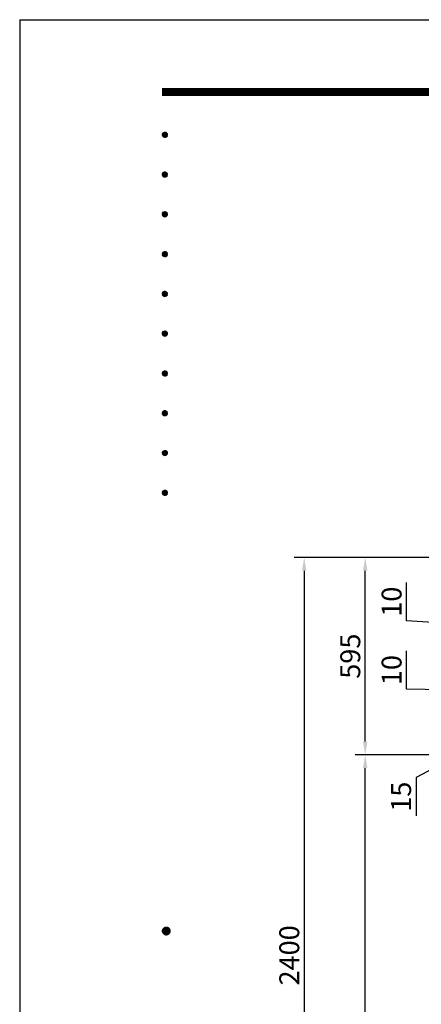
# Model space of a CAD drawing. Extents: x 0 to 8400, y 0 to 5940.
# Drawn here: x 0 to 1211, y 2970 to 5940 of the extents above; entities that cross this region are included whole.
import ezdxf
from ezdxf.enums import TextEntityAlignment as Align

# ---------------------------------------------------------------- set-up
doc = ezdxf.new("R2010")
doc.units = 0
doc.header["$LTSCALE"] = 6
doc.layers.get('0').update_dxf_attribs({"linetype": 'CONTINUOUS'})
doc.layers.get('DEFPOINTS').update_dxf_attribs({"linetype": 'CONTINUOUS'})
doc.layers.add('P_2DIM', color=6, linetype='CONTINUOUS')
doc.layers.add('P_5DRAWFRAME', color=104, linetype='CONTINUOUS')
doc.styles.add('BIGFONT', font='simplex.shx', dxfattribs={"bigfont": 'extfont2.shx'})
doc.dimstyles.new('DIMBIGFONT$0', dxfattribs={"dimscale": 20, "dimtxt": 3, "dimasz": 2, "dimexe": 1.5, "dimexo": 3, "dimgap": 0.75, "dimtad": 1, "dimdec": 1, "dimdsep": 46, "dimtxsty": 'BIGFONT', "dimsah": 1, "dimcen": 0, "dimclrt": 230, "dimadec": 1, "dimazin": 2, "dimtfac": 0.6, "dimtdec": 1, "dimtofl": 0, "dimtmove": 2, "dimatfit": 3, "dimfxl": 0, "dimtvp": 1, "dimtolj": 1, "dimarcsym": 0})

# ---------------------------------------------------------------- blocks, each defined once
blk = doc.blocks.new('DFP3')
at = {"color": 0}
for p, q in [((21.5, 286.6), (408, 286.6)), ((21.5, 286.55), (408, 286.55)), ((21.5, 286.5), (408, 286.5)), ((21.5, 286.45), (408, 286.45)), ((21.5, 286.4), (408, 286.4)), ((408, 286.35), (21.5, 286.35)), ((21.5, 286.3), (408, 286.3)), ((408, 286.25), (21.5, 286.25)), ((21.5, 286.2), (408, 286.2)), ((408, 286.15), (21.5, 286.15)), ((21.5, 286.1), (408, 286.1)), ((21.5, 286.05), (408, 286.05)), ((21.5, 286), (408, 286)), ((21.5, 285.95), (408, 285.95)), ((21.5, 285.9), (408, 285.9)), ((21.5, 285.85), (408, 285.85)), ((21.5, 285.8), (408, 285.8)), ((21.5, 285.75), (408, 285.75)), ((21.5, 285.7), (408, 285.7)), ((408, 285.65), (21.5, 285.65)), ((21.5, 285.6), (408, 285.6)), ((21.5, 279.65), (21.9, 280.05)), ((21.5, 279.65), (21.9, 279.25)), ((21.51, 279.73), (21.82, 280.04)), ((21.51, 279.58), (21.97, 280.04)), ((21.51, 279.72), (21.97, 279.26)), ((21.51, 279.57), (21.82, 279.26)), ((21.52, 279.53), (22.02, 280.03)), ((21.52, 279.77), (22.02, 279.27)), ((21.54, 279.48), (22.07, 280.01)), ((21.54, 279.82), (22.07, 279.29)), ((21.55, 279.84), (21.71, 280)), ((21.55, 279.46), (21.71, 279.3)), ((21.56, 279.43), (22.12, 279.99)), ((21.56, 279.87), (22.12, 279.31)), ((21.59, 279.39), (22.16, 279.96)), ((21.59, 279.91), (22.16, 279.34)), ((21.63, 279.94), (22.19, 279.38)), ((21.63, 279.36), (22.19, 279.92)), ((21.67, 279.98), (22.23, 279.42)), ((21.67, 279.32), (22.23, 279.88)), ((21.71, 280), (22.25, 279.46)), ((21.71, 279.3), (22.25, 279.84)), ((21.76, 280.03), (22.28, 279.51)), ((21.76, 279.27), (22.28, 279.79)), ((21.82, 280.04), (22.29, 279.57)), ((21.82, 279.26), (22.29, 279.73)), ((21.88, 280.05), (22.3, 279.63)), ((21.88, 279.25), (22.3, 279.67)), ((21.95, 280.05), (22.3, 279.7)), ((21.95, 279.25), (22.3, 279.6)), ((22.05, 280.02), (22.27, 279.8)), ((22.05, 279.28), (22.27, 279.5)), ((21.5, 273.65), (21.9, 274.05)), ((21.5, 273.65), (21.9, 273.25)), ((21.51, 273.73), (21.82, 274.04)), ((21.51, 273.58), (21.97, 274.04)), ((21.51, 273.72), (21.97, 273.26)), ((21.51, 273.57), (21.82, 273.26)), ((21.52, 273.53), (22.02, 274.03)), ((21.52, 273.77), (22.02, 273.27)), ((21.54, 273.48), (22.07, 274.01)), ((21.54, 273.82), (22.07, 273.29)), ((21.55, 273.84), (21.71, 274)), ((21.55, 273.46), (21.71, 273.3)), ((21.56, 273.43), (22.12, 273.99)), ((21.56, 273.87), (22.12, 273.31)), ((21.59, 273.39), (22.16, 273.96)), ((21.59, 273.91), (22.16, 273.34)), ((21.63, 273.94), (22.19, 273.38)), ((21.63, 273.36), (22.19, 273.92)), ((21.67, 273.98), (22.23, 273.42)), ((21.67, 273.32), (22.23, 273.88)), ((21.71, 274), (22.25, 273.46)), ((21.71, 273.3), (22.25, 273.84)), ((21.76, 274.03), (22.28, 273.51)), ((21.76, 273.27), (22.28, 273.79)), ((21.82, 274.04), (22.29, 273.57)), ((21.82, 273.26), (22.29, 273.73)), ((21.88, 274.05), (22.3, 273.63)), ((21.88, 273.25), (22.3, 273.67)), ((21.95, 274.05), (22.3, 273.7)), ((21.95, 273.25), (22.3, 273.6)), ((22.05, 274.02), (22.27, 273.8)), ((22.05, 273.28), (22.27, 273.5)), ((21.5, 267.65), (21.9, 268.05)), ((21.5, 267.65), (21.9, 267.25)), ((21.51, 267.73), (21.82, 268.04)), ((21.51, 267.58), (21.97, 268.04)), ((21.51, 267.72), (21.97, 267.26)), ((21.51, 267.57), (21.82, 267.26)), ((21.52, 267.53), (22.02, 268.03)), ((21.52, 267.77), (22.02, 267.27)), ((21.54, 267.48), (22.07, 268.01)), ((21.54, 267.82), (22.07, 267.29)), ((21.55, 267.84), (21.71, 268)), ((21.55, 267.46), (21.71, 267.3)), ((21.56, 267.43), (22.12, 267.99)), ((21.56, 267.87), (22.12, 267.31)), ((21.59, 267.39), (22.16, 267.96)), ((21.59, 267.91), (22.16, 267.34)), ((21.63, 267.94), (22.19, 267.38)), ((21.63, 267.36), (22.19, 267.92)), ((21.67, 267.98), (22.23, 267.42)), ((21.67, 267.32), (22.23, 267.88)), ((21.71, 268), (22.25, 267.46)), ((21.71, 267.3), (22.25, 267.84)), ((21.76, 268.03), (22.28, 267.51)), ((21.76, 267.27), (22.28, 267.79)), ((21.82, 268.04), (22.29, 267.57)), ((21.82, 267.26), (22.29, 267.73)), ((21.88, 268.05), (22.3, 267.63)), ((21.88, 267.25), (22.3, 267.67)), ((21.95, 268.05), (22.3, 267.7)), ((21.95, 267.25), (22.3, 267.6)), ((22.05, 268.02), (22.27, 267.8)), ((22.05, 267.28), (22.27, 267.5)), ((21.5, 261.65), (21.9, 262.05)), ((21.5, 261.65), (21.9, 261.25)), ((21.51, 261.73), (21.82, 262.04)), ((21.51, 261.58), (21.97, 262.04)), ((21.51, 261.72), (21.97, 261.26)), ((21.51, 261.57), (21.82, 261.26)), ((21.52, 261.53), (22.02, 262.03)), ((21.52, 261.77), (22.02, 261.27)), ((21.54, 261.48), (22.07, 262.01)), ((21.54, 261.82), (22.07, 261.29)), ((21.55, 261.84), (21.71, 262)), ((21.55, 261.46), (21.71, 261.3)), ((21.56, 261.43), (22.12, 261.99)), ((21.56, 261.87), (22.12, 261.31)), ((21.59, 261.39), (22.16, 261.96)), ((21.59, 261.91), (22.16, 261.34)), ((21.63, 261.94), (22.19, 261.38)), ((21.63, 261.36), (22.19, 261.92)), ((21.67, 261.98), (22.23, 261.42)), ((21.67, 261.32), (22.23, 261.88)), ((21.71, 262), (22.25, 261.46)), ((21.71, 261.3), (22.25, 261.84)), ((21.76, 262.03), (22.28, 261.51)), ((21.76, 261.27), (22.28, 261.79)), ((21.82, 262.04), (22.29, 261.57)), ((21.82, 261.26), (22.29, 261.73)), ((21.88, 262.05), (22.3, 261.63)), ((21.88, 261.25), (22.3, 261.67)), ((21.95, 262.05), (22.3, 261.7)), ((21.95, 261.25), (22.3, 261.6)), ((22.05, 262.02), (22.27, 261.8)), ((22.05, 261.28), (22.27, 261.5)), ((21.5, 255.65), (21.9, 256.05)), ((21.5, 255.65), (21.9, 255.25)), ((21.51, 255.73), (21.82, 256.04)), ((21.51, 255.58), (21.97, 256.04)), ((21.51, 255.72), (21.97, 255.26)), ((21.51, 255.57), (21.82, 255.26)), ((21.52, 255.53), (22.02, 256.03)), ((21.52, 255.77), (22.02, 255.27)), ((21.54, 255.48), (22.07, 256.01)), ((21.54, 255.82), (22.07, 255.29)), ((21.55, 255.84), (21.71, 256)), ((21.55, 255.46), (21.71, 255.3)), ((21.56, 255.43), (22.12, 255.99)), ((21.56, 255.87), (22.12, 255.31)), ((21.59, 255.39), (22.16, 255.96)), ((21.59, 255.91), (22.16, 255.34)), ((21.63, 255.94), (22.19, 255.38)), ((21.63, 255.36), (22.19, 255.92)), ((21.67, 255.98), (22.23, 255.42)), ((21.67, 255.32), (22.23, 255.88)), ((21.71, 256), (22.25, 255.46)), ((21.71, 255.3), (22.25, 255.84)), ((21.76, 256.03), (22.28, 255.51)), ((21.76, 255.27), (22.28, 255.79)), ((21.82, 256.04), (22.29, 255.57)), ((21.82, 255.26), (22.29, 255.73)), ((21.88, 256.05), (22.3, 255.63)), ((21.88, 255.25), (22.3, 255.67)), ((21.95, 256.05), (22.3, 255.7)), ((21.95, 255.25), (22.3, 255.6)), ((22.05, 256.02), (22.27, 255.8)), ((22.05, 255.28), (22.27, 255.5)), ((21.5, 249.65), (21.9, 250.05)), ((21.5, 249.65), (21.9, 249.25)), ((21.51, 249.73), (21.82, 250.04)), ((21.51, 249.58), (21.97, 250.04)), ((21.51, 249.72), (21.97, 249.26)), ((21.51, 249.57), (21.82, 249.26)), ((21.52, 249.53), (22.02, 250.03)), ((21.52, 249.77), (22.02, 249.27)), ((21.54, 249.48), (22.07, 250.01)), ((21.54, 249.82), (22.07, 249.29)), ((21.55, 249.84), (21.71, 250)), ((21.56, 249.43), (22.12, 249.99)), ((21.56, 249.87), (22.12, 249.31)), ((21.59, 249.39), (22.16, 249.96)), ((21.59, 249.91), (22.16, 249.34)), ((21.63, 249.94), (22.19, 249.38)), ((21.63, 249.36), (22.19, 249.92)), ((21.67, 249.98), (22.23, 249.42)), ((21.67, 249.32), (22.23, 249.88)), ((21.71, 250), (22.25, 249.46)), ((21.71, 249.3), (22.25, 249.84)), ((21.76, 250.03), (22.28, 249.51)), ((21.76, 249.27), (22.28, 249.79)), ((21.82, 250.04), (22.29, 249.57)), ((21.82, 249.26), (22.29, 249.73)), ((21.88, 250.05), (22.3, 249.63)), ((21.88, 249.25), (22.3, 249.67)), ((21.95, 250.05), (22.3, 249.7)), ((21.95, 249.25), (22.3, 249.6)), ((22.05, 250.02), (22.27, 249.8)), ((22.05, 249.28), (22.27, 249.5)), ((21.55, 249.46), (21.71, 249.3)), ((21.5, 243.65), (21.9, 244.05)), ((21.5, 243.65), (21.9, 243.25)), ((21.51, 243.73), (21.82, 244.04)), ((21.51, 243.58), (21.97, 244.04)), ((21.51, 243.72), (21.97, 243.26)), ((21.51, 243.57), (21.82, 243.26)), ((21.52, 243.53), (22.02, 244.03)), ((21.52, 243.77), (22.02, 243.27)), ((21.54, 243.48), (22.07, 244.01)), ((21.54, 243.82), (22.07, 243.29)), ((21.55, 243.84), (21.71, 244)), ((21.56, 243.43), (22.12, 243.99)), ((21.56, 243.87), (22.12, 243.31)), ((21.59, 243.39), (22.16, 243.96)), ((21.59, 243.91), (22.16, 243.34)), ((21.63, 243.94), (22.19, 243.38)), ((21.63, 243.36), (22.19, 243.92)), ((21.67, 243.98), (22.23, 243.42)), ((21.67, 243.32), (22.23, 243.88)), ((21.71, 244), (22.25, 243.46)), ((21.71, 243.3), (22.25, 243.84)), ((21.76, 244.03), (22.28, 243.51)), ((21.76, 243.27), (22.28, 243.79)), ((21.82, 244.04), (22.29, 243.57)), ((21.82, 243.26), (22.29, 243.73)), ((21.88, 244.05), (22.3, 243.63)), ((21.88, 243.25), (22.3, 243.67)), ((21.95, 244.05), (22.3, 243.7)), ((21.95, 243.25), (22.3, 243.6)), ((22.05, 244.02), (22.27, 243.8)), ((21.55, 243.46), (21.71, 243.3)), ((22.05, 243.28), (22.27, 243.5)), ((21.5, 237.65), (21.9, 238.05)), ((21.5, 237.65), (21.9, 237.25)), ((21.51, 237.73), (21.82, 238.04)), ((21.51, 237.58), (21.97, 238.04)), ((21.51, 237.72), (21.97, 237.26)), ((21.52, 237.53), (22.02, 238.03)), ((21.52, 237.77), (22.02, 237.27)), ((21.54, 237.48), (22.07, 238.01)), ((21.54, 237.82), (22.07, 237.29)), ((21.55, 237.84), (21.71, 238)), ((21.56, 237.43), (22.12, 237.99)), ((21.56, 237.87), (22.12, 237.31)), ((21.59, 237.39), (22.16, 237.96)), ((21.59, 237.91), (22.16, 237.34)), ((21.63, 237.94), (22.19, 237.38)), ((21.63, 237.36), (22.19, 237.92)), ((21.67, 237.98), (22.23, 237.42)), ((21.67, 237.32), (22.23, 237.88)), ((21.71, 238), (22.25, 237.46)), ((21.71, 237.3), (22.25, 237.84)), ((21.76, 238.03), (22.28, 237.51)), ((21.76, 237.27), (22.28, 237.79)), ((21.82, 238.04), (22.29, 237.57)), ((21.82, 237.26), (22.29, 237.73)), ((21.88, 238.05), (22.3, 237.63)), ((21.88, 237.25), (22.3, 237.67)), ((21.95, 238.05), (22.3, 237.7)), ((22.05, 238.02), (22.27, 237.8)), ((21.51, 237.57), (21.82, 237.26)), ((21.55, 237.46), (21.71, 237.3)), ((21.95, 237.25), (22.3, 237.6)), ((22.05, 237.28), (22.27, 237.5)), ((21.5, 231.65), (21.9, 232.05)), ((21.51, 231.73), (21.82, 232.04)), ((21.51, 231.58), (21.97, 232.04)), ((21.51, 231.72), (21.97, 231.26)), ((21.52, 231.53), (22.02, 232.03)), ((21.52, 231.77), (22.02, 231.27)), ((21.54, 231.48), (22.07, 232.01)), ((21.54, 231.82), (22.07, 231.29)), ((21.55, 231.84), (21.71, 232)), ((21.56, 231.43), (22.12, 231.99)), ((21.56, 231.87), (22.12, 231.31)), ((21.59, 231.39), (22.16, 231.96)), ((21.59, 231.91), (22.16, 231.34)), ((21.63, 231.94), (22.19, 231.38)), ((21.63, 231.36), (22.19, 231.92)), ((21.67, 231.98), (22.23, 231.42)), ((21.67, 231.32), (22.23, 231.88)), ((21.71, 232), (22.25, 231.46)), ((21.71, 231.3), (22.25, 231.84)), ((21.76, 232.03), (22.28, 231.51)), ((21.76, 231.27), (22.28, 231.79)), ((21.82, 232.04), (22.29, 231.57)), ((21.82, 231.26), (22.29, 231.73)), ((21.88, 232.05), (22.3, 231.63)), ((21.88, 231.25), (22.3, 231.67)), ((21.95, 232.05), (22.3, 231.7)), ((22.05, 232.02), (22.27, 231.8)), ((21.5, 231.65), (21.9, 231.25)), ((21.51, 231.57), (21.82, 231.26)), ((21.55, 231.46), (21.71, 231.3)), ((21.95, 231.25), (22.3, 231.6)), ((22.05, 231.28), (22.27, 231.5)), ((21.5, 225.65), (21.9, 226.05)), ((21.51, 225.73), (21.82, 226.04)), ((21.51, 225.58), (21.97, 226.04)), ((21.52, 225.53), (22.02, 226.03)), ((21.52, 225.77), (22.02, 225.27)), ((21.54, 225.48), (22.07, 226.01)), ((21.54, 225.82), (22.07, 225.29)), ((21.55, 225.84), (21.71, 226)), ((21.56, 225.43), (22.12, 225.99)), ((21.56, 225.87), (22.12, 225.31)), ((21.59, 225.39), (22.16, 225.96)), ((21.59, 225.91), (22.16, 225.34)), ((21.63, 225.94), (22.19, 225.38)), ((21.63, 225.36), (22.19, 225.92)), ((21.67, 225.98), (22.23, 225.42)), ((21.67, 225.32), (22.23, 225.88)), ((21.71, 226), (22.25, 225.46)), ((21.71, 225.3), (22.25, 225.84)), ((21.76, 226.03), (22.28, 225.51)), ((21.76, 225.27), (22.28, 225.79)), ((21.82, 226.04), (22.29, 225.57)), ((21.82, 225.26), (22.29, 225.73)), ((21.88, 226.05), (22.3, 225.63)), ((21.95, 226.05), (22.3, 225.7)), ((22.05, 226.02), (22.27, 225.8)), ((21.5, 225.65), (21.9, 225.25)), ((21.51, 225.72), (21.97, 225.26)), ((21.51, 225.57), (21.82, 225.26)), ((21.55, 225.46), (21.71, 225.3)), ((21.88, 225.25), (22.3, 225.67)), ((21.95, 225.25), (22.3, 225.6)), ((22.05, 225.28), (22.27, 225.5)), ((21.5, 159.55), (22.1, 160.15)), ((21.5, 159.48), (22.17, 160.15)), ((21.5, 159.63), (22.02, 160.15)), ((21.5, 159.62), (22.17, 158.95)), ((21.5, 159.55), (22.1, 158.95)), ((21.5, 159.47), (22.02, 158.95)), ((21.51, 159.42), (22.23, 160.14)), ((21.51, 159.68), (22.23, 158.96)), ((21.52, 159.71), (21.94, 160.13)), ((21.52, 159.39), (21.94, 158.97)), ((21.53, 159.37), (22.28, 160.12)), ((21.53, 159.73), (22.28, 158.98)), ((21.55, 159.32), (22.33, 160.1)), ((21.55, 159.78), (22.33, 159)), ((21.57, 159.83), (21.82, 160.08)), ((21.57, 159.27), (22.38, 160.08)), ((21.57, 159.83), (22.38, 159.02)), ((21.57, 159.27), (21.82, 159.02)), ((21.6, 159.22), (22.43, 160.05)), ((21.6, 159.88), (22.43, 159.05)), ((21.63, 159.18), (22.47, 160.02)), ((21.63, 159.92), (22.47, 159.08)), ((21.66, 159.14), (22.51, 159.99)), ((21.66, 159.96), (22.51, 159.11)), ((21.69, 159.99), (22.54, 159.14)), ((21.69, 159.11), (22.54, 159.96)), ((21.73, 160.02), (22.57, 159.18)), ((21.73, 159.08), (22.57, 159.92)), ((21.77, 160.05), (22.6, 159.22)), ((21.77, 159.05), (22.6, 159.88)), ((21.82, 160.08), (22.63, 159.27)), ((21.82, 159.02), (22.63, 159.83)), ((21.87, 160.1), (22.65, 159.32)), ((21.87, 159), (22.65, 159.78)), ((21.92, 160.12), (22.67, 159.37)), ((21.92, 158.98), (22.67, 159.73)), ((21.97, 160.14), (22.69, 159.42)), ((21.97, 158.96), (22.69, 159.68)), ((22.03, 160.15), (22.7, 159.48)), ((22.03, 158.95), (22.7, 159.62)), ((22.1, 160.15), (22.7, 159.55)), ((22.1, 158.95), (22.7, 159.55)), ((22.18, 160.14), (22.69, 159.63)), ((22.18, 158.96), (22.69, 159.47)), ((22.27, 160.13), (22.68, 159.72)), ((22.27, 158.97), (22.68, 159.38)), ((22.39, 160.08), (22.63, 159.84)), ((22.39, 159.02), (22.63, 159.26))]:
    blk.add_line(p, q, dxfattribs=at)
at = {"layer": 'DEFPOINTS', "color": 0}
for q in [(0, 0), (420, 297)]:
    blk.add_line((0, 297), q, dxfattribs=at)
at = {"color": 83, "ltscale": 0.5, "style": 'BIGFONT', "flags": 8}
for tag, p in [('REV04', (26.47, 27.61)), ('REV03', (26.47, 21.7)), ('REV02', (26.47, 15.58)), ('REV01', (26.47, 10.33))]:
    blk.add_attdef(tag, text='', height=2, dxfattribs=at).set_placement(p, align=Align.BOTTOM_LEFT)
for tag, p in [('REVD4', (80.98, 27.61)), ('R4D', (92.67, 27.61)), ('R4C', (101.8, 27.61)), ('R4A', (110.92, 27.61)), ('REVD3', (80.98, 21.7)), ('R3D', (92.67, 21.7)), ('R3C', (101.8, 21.7)), ('R3A', (110.92, 21.7)), ('REVD2', (80.98, 15.58)), ('R2D', (92.67, 15.58)), ('R2C', (101.8, 15.58)), ('R2A', (110.92, 15.58)), ('REVD1', (80.98, 10.33)), ('R1D', (92.67, 10.33)), ('R1C', (101.8, 10.33)), ('R1A', (110.92, 10.33))]:
    blk.add_attdef(tag, text='', height=2, dxfattribs=at).set_placement(p, align=Align.BOTTOM_CENTER)
at = {"color": 83, "style": 'BIGFONT'}
for tag, height, p in [('PROJECT1', 4, (283.38, 25.6)), ('DATE', 3, (344.68, 25.84)), ('SCALE', 3, (379.68, 25.84)), ('PROJECT2', 4, (284.2, 17.84)), ('PROJECT3', 4, (284.2, 10.57)), ('DWGNO', 3, (358.68, 10.57))]:
    blk.add_attdef(tag, text='', height=height, dxfattribs=at).set_placement(p, align=Align.BOTTOM_CENTER)
blk = doc.blocks.new('*D5')
at = {"layer": 'DEFPOINTS', "color": 0}
for p in [(1570.7, 4317.6), (858.1, 1917.6), (2185.4, 1917.6)]:
    blk.add_point(p, dxfattribs=at)
at = {"layer": 'P_2DIM', "color": 0, "lineweight": -2}
for p, q in [((1510.7, 4317.6), (828.1, 4317.6)), ((858.1, 4277.6), (858.1, 1957.6)), ((2125.4, 1917.6), (828.1, 1917.6))]:
    blk.add_line(p, q, dxfattribs=at)
at = {"layer": 'P_2DIM', "color": 0}
for points in [[(851.4, 4277.6), (864.7, 4277.6), (858.1, 4317.6)], [(851.4, 1957.6), (864.7, 1957.6), (858.1, 1917.6)]]:
    blk.add_solid(points, dxfattribs=at)
at = {"layer": 'P_2DIM', "color": 230, "insert": (813.1, 3117.6), "char_height": 60, "attachment_point": 5, "rotation": 90, "style": 'BIGFONT'}
blk.add_mtext('\\A1;2400', dxfattribs=at)
blk = doc.blocks.new('*D9')
at = {"layer": 'DEFPOINTS', "color": 0}
for p in [(1570.7, 4317.6), (858.1, 1917.6), (2185.4, 1917.6)]:
    blk.add_point(p, dxfattribs=at)
at = {"layer": 'P_2DIM', "color": 0, "lineweight": -2}
for p, q in [((1510.7, 4317.6), (828.1, 4317.6)), ((858.1, 4277.6), (858.1, 1957.6)), ((2125.4, 1917.6), (828.1, 1917.6))]:
    blk.add_line(p, q, dxfattribs=at)
at = {"layer": 'P_2DIM', "color": 0}
for points in [[(851.4, 4277.6), (864.7, 4277.6), (858.1, 4317.6)], [(851.4, 1957.6), (864.7, 1957.6), (858.1, 1917.6)]]:
    blk.add_solid(points, dxfattribs=at)
at = {"layer": 'P_2DIM', "color": 230, "insert": (813.1, 3117.6), "char_height": 60, "attachment_point": 5, "rotation": 90, "style": 'BIGFONT'}
blk.add_mtext('\\A1;2400', dxfattribs=at)
blk = doc.blocks.new('*D10')
at = {"layer": 'DEFPOINTS', "color": 0}
for p in [(1042.1, 3722.6), (1570.4, 3722.6), (2185.4, 1917.6)]:
    blk.add_point(p, dxfattribs=at)
at = {"layer": 'P_2DIM', "color": 0, "lineweight": -2}
for p, q in [((1510.4, 3722.6), (1012.1, 3722.6)), ((1042.1, 1957.6), (1042.1, 3682.6)), ((2125.4, 1917.6), (1012.1, 1917.6))]:
    blk.add_line(p, q, dxfattribs=at)
at = {"layer": 'P_2DIM', "color": 0}
for points in [[(1035.4, 3682.6), (1048.7, 3682.6), (1042.1, 3722.6)], [(1035.4, 1957.6), (1048.7, 1957.6), (1042.1, 1917.6)]]:
    blk.add_solid(points, dxfattribs=at)
at = {"layer": 'P_2DIM', "color": 230, "insert": (997.1, 2820.1), "char_height": 60, "attachment_point": 5, "rotation": 90, "style": 'BIGFONT'}
blk.add_mtext('\\A1;1805', dxfattribs=at)
blk = doc.blocks.new('*D11')
at = {"layer": 'DEFPOINTS', "color": 0}
for p in [(1042.1, 4317.6), (1570.7, 4317.6), (1570.4, 3722.6)]:
    blk.add_point(p, dxfattribs=at)
at = {"layer": 'P_2DIM', "color": 0, "lineweight": -2}
for p, q in [((1510.7, 4317.6), (1012.1, 4317.6)), ((1042.1, 3762.6), (1042.1, 4277.6)), ((1510.4, 3722.6), (1012.1, 3722.6))]:
    blk.add_line(p, q, dxfattribs=at)
at = {"layer": 'P_2DIM', "color": 0}
for points in [[(1035.4, 4277.6), (1048.7, 4277.6), (1042.1, 4317.6)], [(1035.4, 3762.6), (1048.7, 3762.6), (1042.1, 3722.6)]]:
    blk.add_solid(points, dxfattribs=at)
at = {"layer": 'P_2DIM', "color": 230, "insert": (997.1, 4020.1), "char_height": 60, "attachment_point": 5, "rotation": 90, "style": 'BIGFONT'}
blk.add_mtext('\\A1;595', dxfattribs=at)
blk = doc.blocks.new('*D13')
at = {"layer": 'DEFPOINTS', "color": 0}
for p in [(1311.4, 3922.6), (1570.4, 3922.6), (1570.4, 3912.6)]:
    blk.add_point(p, dxfattribs=at)
at = {"layer": 'P_2DIM', "color": 0, "lineweight": -2}
for p, q in [((1166.7, 3920.2), (1166.7, 4035.9)), ((1311.4, 3962.6), (1311.4, 4002.6)), ((1510.4, 3922.6), (1281.4, 3922.6)), ((1311.4, 3912.6), (1311.4, 3922.6)), ((1311.4, 3917.6), (1166.7, 3920.2)), ((1510.4, 3912.6), (1281.4, 3912.6)), ((1311.4, 3872.6), (1311.4, 3832.6))]:
    blk.add_line(p, q, dxfattribs=at)
at = {"layer": 'P_2DIM', "color": 0}
for points in [[(1304.8, 3962.6), (1318.1, 3962.6), (1311.4, 3922.6)], [(1304.8, 3872.6), (1318.1, 3872.6), (1311.4, 3912.6)]]:
    blk.add_solid(points, dxfattribs=at)
at = {"layer": 'P_2DIM', "color": 230, "insert": (1121.7, 3978.1), "char_height": 60, "attachment_point": 5, "rotation": 90, "style": 'BIGFONT'}
blk.add_mtext('\\A1;10', dxfattribs=at)
blk = doc.blocks.new('*D15')
at = {"layer": 'DEFPOINTS', "color": 0}
for p in [(1311.4, 4122.6), (1570.4, 4122.6), (1570.4, 4112.6)]:
    blk.add_point(p, dxfattribs=at)
at = {"layer": 'P_2DIM', "color": 0, "lineweight": -2}
for p, q in [((1166.7, 4126.5), (1166.7, 4242.2)), ((1311.4, 4162.6), (1311.4, 4202.6)), ((1311.4, 4117.6), (1166.7, 4126.5)), ((1510.4, 4122.6), (1281.4, 4122.6)), ((1510.4, 4112.6), (1281.4, 4112.6)), ((1311.4, 4112.6), (1311.4, 4122.6)), ((1311.4, 4072.6), (1311.4, 4032.6))]:
    blk.add_line(p, q, dxfattribs=at)
at = {"layer": 'P_2DIM', "color": 0}
for points in [[(1304.8, 4162.6), (1318.1, 4162.6), (1311.4, 4122.6)], [(1304.8, 4072.6), (1318.1, 4072.6), (1311.4, 4112.6)]]:
    blk.add_solid(points, dxfattribs=at)
at = {"layer": 'P_2DIM', "color": 230, "insert": (1121.7, 4184.4), "char_height": 60, "attachment_point": 5, "rotation": 90, "style": 'BIGFONT'}
blk.add_mtext('\\A1;10', dxfattribs=at)
blk = doc.blocks.new('*D27')
at = {"layer": 'DEFPOINTS', "color": 0}
for p in [(1311.4, 3722.6), (1570.4, 3722.6), (2250.9, 3707.5)]:
    blk.add_point(p, dxfattribs=at)
at = {"layer": 'P_2DIM', "color": 0, "lineweight": -2}
for p, q in [((1311.4, 3762.6), (1311.4, 3802.6)), ((1311.4, 3715.1), (1195.3, 3654)), ((1510.4, 3722.6), (1281.4, 3722.6)), ((1311.4, 3707.5), (1311.4, 3722.6)), ((2190.9, 3707.5), (1281.4, 3707.5)), ((1195.3, 3654), (1195.3, 3538.3)), ((1311.4, 3667.5), (1311.4, 3627.5))]:
    blk.add_line(p, q, dxfattribs=at)
at = {"layer": 'P_2DIM', "color": 0}
for points in [[(1304.8, 3762.6), (1318.1, 3762.6), (1311.4, 3722.6)], [(1304.8, 3667.5), (1318.1, 3667.5), (1311.4, 3707.5)]]:
    blk.add_solid(points, dxfattribs=at)
at = {"layer": 'P_2DIM', "color": 230, "insert": (1150.3, 3596.2), "char_height": 60, "attachment_point": 5, "rotation": 90, "style": 'BIGFONT'}
blk.add_mtext('\\A1;15', dxfattribs=at)

msp = doc.modelspace()

# ---------------------------------------------------------------- block references
at = {"layer": 'P_5DRAWFRAME', "xscale": 20, "yscale": 20, "zscale": 20}
msp.add_blockref('DFP3', (0, 0), dxfattribs=at)

# ---------------------------------------------------------------- dimensions: what is measured, and where the dimension line sits
at = {"layer": 'P_2DIM'}
for base, p1, p2, picture, middle in [((858.07, 1917.56), (1570.71, 4317.56), (2185.44, 1917.56), '*D5', (813.07, 3117.56)), ((858.07, 1917.56), (1570.71, 4317.56), (2185.44, 1917.56), '*D9', (813.07, 3117.56)), ((1042.06, 4317.56), (1570.44, 3722.56), (1570.71, 4317.56), '*D11', (997.06, 4020.06)), ((1042.06, 3722.56), (2185.44, 1917.56), (1570.44, 3722.56), '*D10', (997.06, 2820.06))]:
    dim = msp.add_linear_dim(base=base, p1=p1, p2=p2, angle=90, dimstyle='DIMBIGFONT$0', dxfattribs=at)
    dim.commit()
    dim.dimension.update_dxf_attribs({"geometry": picture, "text_midpoint": middle})
for base, p1, p2, picture, middle in [((1311.42, 4122.56), (1570.44, 4112.56), (1570.44, 4122.56), '*D15', (1166.71, 4141.49)), ((1311.42, 3922.56), (1570.44, 3912.56), (1570.44, 3922.56), '*D13', (1166.71, 3935.2)), ((1311.42, 3722.56), (2250.94, 3707.54), (1570.44, 3722.56), '*D27', (1195.32, 3639.05))]:
    dim = msp.add_linear_dim(base=base, p1=p1, p2=p2, angle=90, dimstyle='DIMBIGFONT$0', override={"dimtmove": 1}, dxfattribs=at)
    dim.commit()
    dim.dimension.update_dxf_attribs({"geometry": picture, "text_midpoint": middle, "dimtype": 160})

doc.saveas('drawing.dxf')
